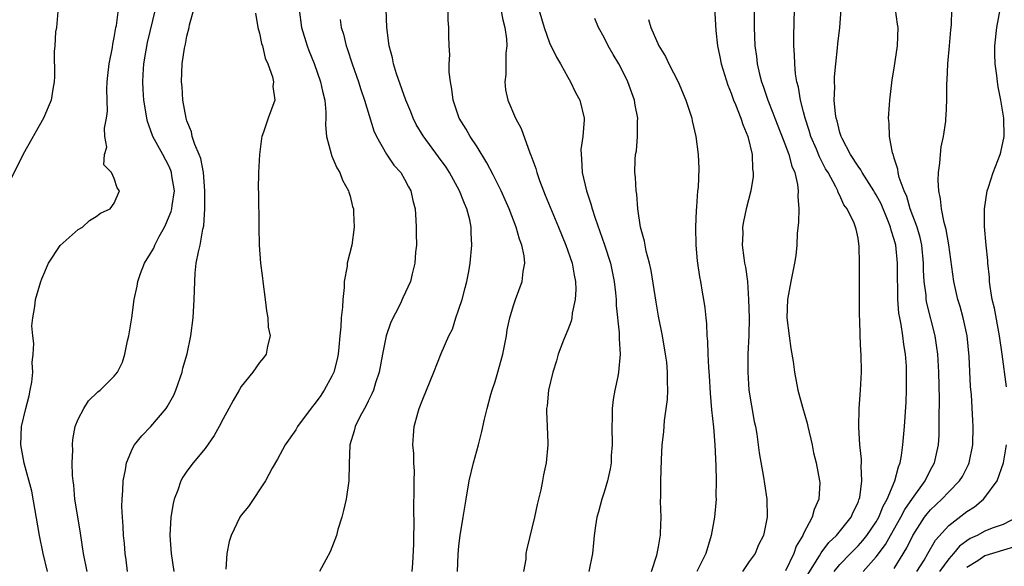
# Model space of a CAD drawing. Units: inches. Extents: x 2511000 to 2514000, y 1533000 to 1536000.
# Drawn here: x 2511875 to 2511983, y 1533340 to 1533400 of the extents above; entities that cross this region are included whole.
import ezdxf

# ---------------------------------------------------------------- set-up
doc = ezdxf.new("R2010")
doc.units = ezdxf.units.IN
doc.header["$MEASUREMENT"] = 0
doc.layers.add('LD25111533_2ft', color=62, linetype='Continuous')

msp = doc.modelspace()

# ---------------------------------------------------------------- linework, layer by layer
at = {"layer": 'LD25111533_2ft'}
for points, elevation in [([(2511951.08, 1533403.08), (2511951.32, 1533398.68), (2511951.51, 1533397), (2511951.77, 1533395.77), (2511951.9, 1533395), (2511952.63, 1533392.63), (2511953, 1533391.78), (2511953.28, 1533391), (2511953.5, 1533390.5), (2511954.09, 1533389), (2511954.29, 1533388.29), (2511954.86, 1533387), (2511955.33, 1533385), (2511955.37, 1533383.37), (2511955.45, 1533383), (2511955.43, 1533382.57), (2511955.17, 1533381), (2511954.67, 1533379), (2511954.38, 1533377.62), (2511954.28, 1533377), (2511954.29, 1533376.29), (2511954.23, 1533375), (2511954.4, 1533373.6), (2511954.5, 1533373), (2511954.59, 1533372.59), (2511954.8, 1533371), (2511954.94, 1533369), (2511954.99, 1533367), (2511954.96, 1533365.04), (2511954.87, 1533363), (2511954.84, 1533361), (2511954.98, 1533359), (2511955.56, 1533355.56), (2511955.69, 1533355), (2511955.84, 1533354.16), (2511956.01, 1533353), (2511956.12, 1533352.12), (2511956.59, 1533349.41), (2511956.68, 1533348.68), (2511956.94, 1533347), (2511956.99, 1533345.01), (2511956.57, 1533343), (2511956.04, 1533341.96), (2511955.65, 1533341), (2511955, 1533340.11), (2511954.28, 1533339)], 7074), ([(2511877.62, 1533339), (2511877.14, 1533341), (2511876.75, 1533343), (2511875.89, 1533347.89), (2511875.05, 1533350.95), (2511874.7, 1533353), (2511874.78, 1533355), (2511875.23, 1533357), (2511875.6, 1533358.4), (2511875.73, 1533359), (2511875.89, 1533359.89), (2511876.01, 1533361), (2511875.95, 1533362.05), (2511876.06, 1533363), (2511876.14, 1533364.14), (2511876, 1533365), (2511875.89, 1533366.11), (2511876.01, 1533367), (2511876.25, 1533368.25), (2511876.31, 1533369), (2511876.89, 1533371), (2511877, 1533371.28), (2511877.73, 1533373), (2511879.02, 1533374.98), (2511881, 1533376.72), (2511881.48, 1533377), (2511882.28, 1533377.72), (2511883, 1533378.15), (2511883.46, 1533378.54), (2511884.53, 1533379), (2511885, 1533379.65), (2511885.57, 1533381), (2511885.31, 1533381.31), (2511885, 1533382.34), (2511884.67, 1533383), (2511883.85, 1533383.85), (2511883.92, 1533385), (2511884.18, 1533385.82), (2511883.95, 1533387), (2511883.92, 1533387.92), (2511884.14, 1533389), (2511884.23, 1533389.77), (2511884.19, 1533392.19), (2511884.22, 1533393), (2511884.28, 1533393.72), (2511884.43, 1533395), (2511884.81, 1533396.81), (2511884.84, 1533397.16), (2511885, 1533397.89), (2511885.18, 1533399), (2511885.23, 1533399.23), (2511885.47, 1533401)], 7098), ([(2511882.02, 1533339), (2511881.6, 1533341), (2511881.26, 1533343.26), (2511880.97, 1533345.03), (2511880.66, 1533347), (2511880.52, 1533348.52), (2511880.45, 1533349), (2511880.39, 1533349.61), (2511880.35, 1533351), (2511880.41, 1533352.41), (2511880.38, 1533353), (2511880.41, 1533353.59), (2511880.69, 1533355), (2511881, 1533355.83), (2511881.62, 1533357), (2511882.17, 1533357.83), (2511883.19, 1533358.81), (2511883.45, 1533359), (2511885, 1533360.57), (2511885.36, 1533361), (2511885.91, 1533362.09), (2511886.17, 1533363), (2511886.46, 1533364.46), (2511886.61, 1533365), (2511886.94, 1533367), (2511887.2, 1533369), (2511887.53, 1533370.47), (2511887.59, 1533371), (2511887.89, 1533371.89), (2511888.34, 1533373), (2511889, 1533374.07), (2511889.34, 1533374.66), (2511889.46, 1533375), (2511889.96, 1533375.96), (2511890.55, 1533377), (2511890.69, 1533377.31), (2511891.28, 1533378.72), (2511891.34, 1533379), (2511891.38, 1533379.38), (2511891.62, 1533381), (2511891.35, 1533382.64), (2511891.32, 1533383), (2511891.24, 1533383.24), (2511891, 1533383.75), (2511890.34, 1533385), (2511889.25, 1533387), (2511889, 1533387.72), (2511888.65, 1533388.65), (2511888.57, 1533389), (2511888.52, 1533389.48), (2511888.26, 1533391), (2511888.17, 1533392.17), (2511888.13, 1533393), (2511888.19, 1533393.81), (2511888.24, 1533395), (2511888.5, 1533396.5), (2511888.66, 1533397.34), (2511889.54, 1533401)], 7096), ([(2511886.47, 1533339), (2511886.3, 1533340.3), (2511886.18, 1533341), (2511886.11, 1533342.11), (2511886.01, 1533343), (2511885.99, 1533343.99), (2511885.89, 1533345), (2511885.83, 1533346.17), (2511885.86, 1533347), (2511885.95, 1533347.95), (2511885.98, 1533349), (2511886.23, 1533350.23), (2511886.33, 1533351), (2511887, 1533352.59), (2511887.21, 1533353), (2511888.02, 1533353.98), (2511889.01, 1533354.99), (2511890.7, 1533357), (2511890.83, 1533357.17), (2511891.55, 1533358.45), (2511891.78, 1533359), (2511892.48, 1533361), (2511892.57, 1533361.43), (2511893.02, 1533363.02), (2511893.43, 1533365), (2511893.68, 1533367), (2511893.8, 1533369), (2511893.86, 1533371), (2511893.93, 1533371.93), (2511894.04, 1533373), (2511894.27, 1533374.27), (2511894.45, 1533375), (2511894.76, 1533376.76), (2511894.87, 1533377.13), (2511894.98, 1533379), (2511894.98, 1533381), (2511894.84, 1533383), (2511894.54, 1533384.54), (2511894.37, 1533385), (2511893.88, 1533386.12), (2511893.6, 1533387), (2511893.5, 1533387.5), (2511893, 1533388.71), (2511892.91, 1533389), (2511892.56, 1533391), (2511892.47, 1533392.47), (2511892.41, 1533393), (2511892.49, 1533395), (2511892.74, 1533396.74), (2511892.84, 1533397.16), (2511893, 1533398.05), (2511893.25, 1533399), (2511893.29, 1533399.29), (2511893.75, 1533401)], 7094), ([(2511905.37, 1533401), (2511905.64, 1533399), (2511906.25, 1533397), (2511906.45, 1533396.45), (2511907.02, 1533395.02), (2511907.75, 1533393), (2511907.97, 1533391.97), (2511908.21, 1533391), (2511908.32, 1533389.68), (2511908.32, 1533389), (2511908.28, 1533388.28), (2511908.4, 1533387), (2511908.91, 1533385.09), (2511908.94, 1533384.94), (2511909, 1533384.83), (2511909.54, 1533383.54), (2511909.87, 1533383), (2511910.17, 1533382.17), (2511910.83, 1533381), (2511910.86, 1533380.86), (2511911, 1533380.4), (2511911.28, 1533379.28), (2511911.37, 1533379), (2511911.39, 1533378.61), (2511911.45, 1533377), (2511911.18, 1533375), (2511910.69, 1533373), (2511910.67, 1533372.67), (2511910.35, 1533371), (2511910.35, 1533370.35), (2511910.18, 1533369), (2511910.17, 1533368.17), (2511910.03, 1533367), (2511909.99, 1533365.99), (2511909.86, 1533365), (2511909.76, 1533363.76), (2511909.67, 1533363), (2511909.56, 1533362.44), (2511909.2, 1533361), (2511909, 1533360.57), (2511908.15, 1533359), (2511907.68, 1533358.32), (2511907, 1533357.38), (2511906.82, 1533357.18), (2511905.21, 1533355), (2511905.14, 1533354.86), (2511905, 1533354.64), (2511903.82, 1533353), (2511903, 1533351.41), (2511902.42, 1533350.42), (2511901.68, 1533349), (2511899.8, 1533346.2), (2511899, 1533345.23), (2511898.84, 1533345), (2511897.9, 1533343), (2511897.66, 1533342.34), (2511897.42, 1533341), (2511897.29, 1533339.29)], 7090), ([(2511917.84, 1533339), (2511917.93, 1533339.93), (2511918.04, 1533342.04), (2511918.02, 1533343), (2511918.05, 1533344.05), (2511918.01, 1533345.99), (2511918.07, 1533348.07), (2511918.06, 1533349), (2511918.08, 1533350.08), (2511918.02, 1533351), (2511918.03, 1533352.03), (2511917.93, 1533353), (2511917.98, 1533354.02), (2511918.07, 1533355), (2511918.46, 1533356.46), (2511918.62, 1533357), (2511919, 1533358.02), (2511920.24, 1533361), (2511921.05, 1533363.05), (2511921.88, 1533365), (2511922.27, 1533365.73), (2511922.66, 1533367), (2511923, 1533367.94), (2511923.34, 1533369), (2511923.7, 1533370.3), (2511923.88, 1533371), (2511924.08, 1533372.08), (2511924.24, 1533373), (2511924.43, 1533375), (2511924.35, 1533376.35), (2511924.35, 1533377), (2511924.19, 1533377.81), (2511923.88, 1533379), (2511923.6, 1533379.6), (2511923.05, 1533381), (2511921.96, 1533383), (2511921.59, 1533383.59), (2511920.76, 1533384.76), (2511919.04, 1533387.04), (2511918.3, 1533388.3), (2511917.95, 1533389), (2511917.69, 1533389.69), (2511917.14, 1533391), (2511916.11, 1533393.89), (2511915.78, 1533395), (2511915.66, 1533395.66), (2511915.3, 1533397), (2511915.04, 1533399), (2511914.97, 1533401.03)], 7086), ([(2511922.83, 1533339), (2511922.9, 1533340.9), (2511923, 1533341.86), (2511923.14, 1533343), (2511923.48, 1533345), (2511923.68, 1533346.32), (2511923.8, 1533347), (2511924.13, 1533349), (2511924.59, 1533351), (2511925.15, 1533353), (2511925.53, 1533354.47), (2511925.8, 1533355.8), (2511926.1, 1533357), (2511926.52, 1533358.52), (2511926.66, 1533359), (2511927, 1533359.98), (2511927.3, 1533361), (2511927.85, 1533363), (2511928.07, 1533364.07), (2511928.23, 1533365), (2511928.32, 1533365.68), (2511928.6, 1533367), (2511929, 1533368.35), (2511929.22, 1533369), (2511929.98, 1533371), (2511930.09, 1533372.09), (2511930.26, 1533373), (2511930.18, 1533373.82), (2511929.93, 1533375), (2511929.66, 1533375.66), (2511929.29, 1533377), (2511928.52, 1533379), (2511927.64, 1533381), (2511926.77, 1533382.77), (2511926.09, 1533384.09), (2511925, 1533385.85), (2511924.24, 1533387), (2511923.8, 1533387.8), (2511923.04, 1533389), (2511922.35, 1533391), (2511922.22, 1533392.22), (2511922.05, 1533393), (2511921.91, 1533394.09), (2511921.93, 1533395), (2511921.99, 1533395.99), (2511921.91, 1533397), (2511921.87, 1533398.13), (2511921.89, 1533399), (2511921.82, 1533399.82), (2511921.82, 1533401)], 7084), ([(2511927.63, 1533401), (2511927.85, 1533399.85), (2511928.07, 1533399), (2511928.23, 1533397.77), (2511928.27, 1533397), (2511928.16, 1533396.16), (2511928.18, 1533393.82), (2511928.06, 1533393), (2511928.14, 1533392.14), (2511928.39, 1533391), (2511929.23, 1533389), (2511929.85, 1533387.85), (2511930.81, 1533385.19), (2511930.93, 1533384.93), (2511931.46, 1533383.46), (2511931.57, 1533383), (2511931.88, 1533382.12), (2511932.32, 1533381), (2511932.52, 1533380.52), (2511933.98, 1533377), (2511934.79, 1533375), (2511935.47, 1533373), (2511935.69, 1533371.69), (2511935.84, 1533371), (2511935.89, 1533370.11), (2511935.83, 1533369), (2511935.49, 1533367.49), (2511935.44, 1533367), (2511935.37, 1533366.63), (2511935, 1533365.68), (2511934.52, 1533364.52), (2511933.95, 1533363), (2511933.77, 1533362.23), (2511933.36, 1533361), (2511932.89, 1533359), (2511932.72, 1533357.28), (2511932.67, 1533357), (2511932.65, 1533356.65), (2511932.71, 1533355), (2511932.8, 1533353.2), (2511932.79, 1533353), (2511932.62, 1533351), (2511932.31, 1533349.69), (2511932.2, 1533349), (2511932.03, 1533348.03), (2511931.61, 1533346.39), (2511931.32, 1533345), (2511930.47, 1533341.53), (2511930.38, 1533341), (2511930.36, 1533340.36), (2511930.13, 1533339)], 7082), ([(2511931.79, 1533401), (2511932.38, 1533399), (2511933, 1533397.31), (2511933.75, 1533395.75), (2511934.2, 1533395), (2511935, 1533393.52), (2511935.31, 1533393), (2511935.85, 1533391.85), (2511936.34, 1533391), (2511936.81, 1533389), (2511936.82, 1533388.82), (2511936.65, 1533387), (2511936.44, 1533385.56), (2511936.46, 1533385), (2511936.53, 1533384.53), (2511936.59, 1533383), (2511937.06, 1533381), (2511937.55, 1533379.55), (2511937.69, 1533379), (2511938.02, 1533377.98), (2511939.05, 1533375.05), (2511939.7, 1533373), (2511940.1, 1533371), (2511940.26, 1533369.74), (2511940.33, 1533369), (2511940.35, 1533368.35), (2511940.68, 1533365.32), (2511940.67, 1533364.67), (2511940.79, 1533363), (2511940.59, 1533361), (2511940.51, 1533360.51), (2511940.18, 1533359), (2511940.01, 1533357.99), (2511939.91, 1533357), (2511939.9, 1533355.9), (2511939.86, 1533355), (2511939.88, 1533353), (2511939.79, 1533351.79), (2511939.77, 1533351), (2511939.68, 1533350.32), (2511939.37, 1533349), (2511939, 1533347.75), (2511938.75, 1533347), (2511938.4, 1533345.6), (2511938.21, 1533345), (2511938.04, 1533344.04), (2511937.9, 1533343), (2511937.84, 1533342.16), (2511937.71, 1533341), (2511937.33, 1533339)], 7080), ([(2511955.56, 1533401), (2511955.54, 1533399), (2511955.64, 1533397), (2511955.8, 1533395.8), (2511955.88, 1533395), (2511956.14, 1533393.86), (2511956.35, 1533393), (2511956.53, 1533392.53), (2511957.04, 1533391), (2511957.61, 1533389.61), (2511957.82, 1533389), (2511959, 1533386), (2511959.38, 1533385), (2511959.72, 1533383.72), (2511960.03, 1533383), (2511960.32, 1533381.68), (2511960.4, 1533381), (2511960.37, 1533380.37), (2511960.46, 1533379), (2511960.45, 1533377.55), (2511960.29, 1533376.29), (2511960.26, 1533375), (2511960.13, 1533373.87), (2511960, 1533373), (2511959.58, 1533371), (2511959.21, 1533369), (2511959.17, 1533367), (2511959.41, 1533365), (2511959.6, 1533363.6), (2511959.84, 1533362.16), (2511960, 1533361), (2511960.38, 1533359), (2511960.88, 1533357.12), (2511961.38, 1533355.38), (2511961.46, 1533355), (2511961.94, 1533353), (2511962.11, 1533352.11), (2511962.4, 1533351), (2511962.77, 1533349), (2511962.78, 1533348.78), (2511962.69, 1533347), (2511962.15, 1533345.85), (2511961.96, 1533345), (2511961, 1533343.21), (2511960.91, 1533343), (2511960.2, 1533341.8), (2511959.93, 1533341), (2511959, 1533339.1)], 7072), ([(2511961.41, 1533338.59), (2511962.76, 1533340.76), (2511962.93, 1533341.07), (2511963.78, 1533342.22), (2511964.62, 1533343), (2511966.23, 1533345), (2511966.45, 1533345.55), (2511967, 1533346.64), (2511967.09, 1533346.91), (2511967.14, 1533347), (2511967.19, 1533347.19), (2511967.42, 1533349), (2511967.34, 1533350.66), (2511967.39, 1533351), (2511967.4, 1533351.4), (2511967.21, 1533353), (2511967.08, 1533354.92), (2511967.13, 1533357), (2511967.27, 1533359), (2511967.37, 1533361), (2511967.34, 1533363), (2511967.31, 1533363.31), (2511967.23, 1533365), (2511967.19, 1533366.81), (2511967.17, 1533367.17), (2511967.15, 1533371.15), (2511967.16, 1533373), (2511967.14, 1533374.86), (2511967, 1533375.77), (2511966.78, 1533376.78), (2511966.74, 1533377), (2511966.57, 1533377.43), (2511965.8, 1533379), (2511965.44, 1533379.44), (2511965, 1533380.46), (2511964.8, 1533380.8), (2511964.76, 1533381), (2511964.56, 1533381.44), (2511963.7, 1533383), (2511963.43, 1533383.43), (2511962.75, 1533384.75), (2511962.42, 1533385.58), (2511961.81, 1533387), (2511961.63, 1533387.63), (2511961.16, 1533389), (2511961, 1533389.69), (2511960.66, 1533391), (2511960.43, 1533392.43), (2511960.27, 1533393), (2511960.12, 1533393.88), (2511960.02, 1533395), (2511960, 1533396), (2511959.92, 1533397), (2511959.91, 1533398.09), (2511959.99, 1533401)], 7070), ([(2511964.36, 1533339), (2511965, 1533339.78), (2511966.17, 1533341), (2511967, 1533341.85), (2511967.55, 1533342.45), (2511967.97, 1533343), (2511969, 1533344.5), (2511969.3, 1533345), (2511969.77, 1533346.23), (2511970.23, 1533347), (2511971.06, 1533349), (2511971.45, 1533350.55), (2511971.65, 1533351), (2511971.79, 1533351.79), (2511971.94, 1533353), (2511972.12, 1533355), (2511972.3, 1533357.7), (2511972.34, 1533359), (2511972.36, 1533361), (2511972.33, 1533361.67), (2511972.24, 1533363), (2511972.05, 1533364.05), (2511971.94, 1533365), (2511971.76, 1533366.24), (2511971.6, 1533367), (2511971.51, 1533367.51), (2511971.39, 1533369), (2511971.38, 1533370.62), (2511971.36, 1533371), (2511971.37, 1533373), (2511971.17, 1533375), (2511971, 1533375.62), (2511970.66, 1533376.66), (2511970.59, 1533377), (2511970.34, 1533377.66), (2511969.55, 1533379.55), (2511969, 1533380.56), (2511968.83, 1533380.83), (2511968.74, 1533381), (2511967.47, 1533383), (2511967.32, 1533383.32), (2511967, 1533383.73), (2511966.18, 1533385), (2511965.25, 1533386.75), (2511965.13, 1533387), (2511965.11, 1533387.11), (2511965, 1533387.43), (2511964.7, 1533388.7), (2511964.6, 1533389), (2511964.51, 1533389.49), (2511964.39, 1533391), (2511964.44, 1533392.44), (2511964.41, 1533393), (2511964.42, 1533393.58), (2511964.56, 1533395), (2511964.75, 1533396.75), (2511964.78, 1533397.22), (2511964.98, 1533399), (2511965.13, 1533401)], 7068), ([(2511967.58, 1533339), (2511969, 1533340.62), (2511970.02, 1533341.98), (2511970.58, 1533343), (2511971.73, 1533345), (2511972.16, 1533345.84), (2511973, 1533347.06), (2511974.39, 1533349), (2511975, 1533350.23), (2511975.43, 1533351), (2511975.87, 1533353), (2511975.94, 1533354.06), (2511975.96, 1533355), (2511975.94, 1533355.94), (2511975.97, 1533358.03), (2511975.91, 1533361), (2511975.8, 1533363), (2511975.71, 1533363.71), (2511975.51, 1533365), (2511974.59, 1533368.59), (2511974.52, 1533369), (2511974.5, 1533369.5), (2511974.3, 1533371), (2511974.24, 1533372.24), (2511974.24, 1533373), (2511974.04, 1533375), (2511973.85, 1533375.85), (2511973.51, 1533377), (2511972.77, 1533379), (2511972.38, 1533380.38), (2511972.08, 1533381), (2511971.53, 1533382.47), (2511971.42, 1533383), (2511971.39, 1533383.39), (2511971, 1533384.59), (2511970.92, 1533384.92), (2511970.87, 1533385), (2511970.8, 1533385.2), (2511970.47, 1533387), (2511970.42, 1533388.42), (2511970.36, 1533389), (2511970.47, 1533390.47), (2511970.5, 1533391), (2511970.78, 1533393.22), (2511971, 1533394.53), (2511971.37, 1533397), (2511971.43, 1533399), (2511971.36, 1533399.36), (2511971.15, 1533401)], 7066), ([(2511971, 1533339.35), (2511972.39, 1533341.61), (2511973.04, 1533343), (2511974.35, 1533345), (2511974.63, 1533345.37), (2511975, 1533345.82), (2511976.26, 1533347), (2511977, 1533347.79), (2511978.21, 1533349), (2511978.51, 1533349.49), (2511979.19, 1533350.81), (2511979.27, 1533351), (2511979.66, 1533353), (2511979.7, 1533355), (2511979.67, 1533355.67), (2511979.5, 1533358.5), (2511979.42, 1533359.42), (2511979.26, 1533362.74), (2511979.02, 1533365), (2511978.59, 1533367), (2511978.25, 1533368.25), (2511978.02, 1533369), (2511977.55, 1533371), (2511977.02, 1533375.02), (2511976.73, 1533376.73), (2511976.51, 1533377.49), (2511976.21, 1533379), (2511976.11, 1533380.11), (2511975.91, 1533381), (2511975.85, 1533382.15), (2511975.88, 1533383), (2511976.03, 1533384.03), (2511976.09, 1533385), (2511976.16, 1533385.84), (2511976.42, 1533387), (2511976.67, 1533388.67), (2511976.7, 1533389), (2511976.72, 1533389.28), (2511976.79, 1533391), (2511976.78, 1533392.78), (2511976.82, 1533393.18), (2511976.9, 1533395), (2511977.1, 1533397), (2511977.24, 1533398.76), (2511977.3, 1533399.3), (2511977.35, 1533401)], 7064), ([(2511983.37, 1533359.37), (2511982.89, 1533363), (2511982.6, 1533365), (2511982.04, 1533368.04), (2511981.81, 1533369), (2511981.57, 1533370.43), (2511981.51, 1533371), (2511981.49, 1533371.49), (2511981.32, 1533373), (2511981.31, 1533373.31), (2511981.13, 1533375), (2511980.95, 1533377.05), (2511980.93, 1533379), (2511981.23, 1533381), (2511981.38, 1533381.38), (2511981.91, 1533383), (2511982.69, 1533385), (2511982.76, 1533385.24), (2511983.11, 1533387), (2511983.07, 1533389), (2511982.78, 1533390.78), (2511982.76, 1533391), (2511982.46, 1533392.46), (2511982.37, 1533393), (2511982.3, 1533393.7), (2511982.11, 1533395), (2511982.08, 1533396.08), (2511982.08, 1533397), (2511982.31, 1533399), (2511982.67, 1533401)], 7062), ([(2511878.77, 1533400.77), (2511878.62, 1533399), (2511878.51, 1533398.51), (2511878.43, 1533397), (2511878.37, 1533396.37), (2511878.4, 1533393.6), (2511878.38, 1533393), (2511878.22, 1533392.22), (2511878.04, 1533391), (2511877.18, 1533389), (2511874.96, 1533385.04), (2511873.64, 1533382.36)], 7100), ([(2511900.57, 1533400.57), (2511900.83, 1533399), (2511901, 1533398.38), (2511901.24, 1533397.24), (2511901.33, 1533397), (2511901.63, 1533395.63), (2511901.92, 1533395), (2511902.45, 1533393.55), (2511902.54, 1533393), (2511902.49, 1533392.49), (2511902.71, 1533391), (2511901.96, 1533389), (2511901.45, 1533387.45), (2511901.27, 1533387), (2511901.22, 1533386.78), (2511901, 1533385), (2511900.9, 1533383), (2511900.86, 1533381.14), (2511900.88, 1533380.88), (2511900.95, 1533377), (2511900.96, 1533375), (2511901.1, 1533373), (2511901.35, 1533371.35), (2511901.38, 1533371), (2511901.65, 1533369), (2511901.77, 1533367.77), (2511901.94, 1533367), (2511901.96, 1533365.96), (2511902.2, 1533365), (2511901.88, 1533363.88), (2511901.76, 1533363), (2511901.44, 1533362.56), (2511901, 1533362.07), (2511900.29, 1533361), (2511899, 1533359.42), (2511898.77, 1533359), (2511898.11, 1533357.89), (2511897.64, 1533357), (2511897, 1533355.85), (2511896.55, 1533355), (2511896, 1533354), (2511895, 1533352.58), (2511893.71, 1533351), (2511893, 1533350.08), (2511892.57, 1533349.43), (2511892.33, 1533349), (2511891.99, 1533347.99), (2511891.59, 1533347), (2511891.47, 1533346.53), (2511891.23, 1533345), (2511891.13, 1533343), (2511891.25, 1533341), (2511891.57, 1533339)], 7092), ([(2511909.89, 1533399.89), (2511910.02, 1533399), (2511910.26, 1533398.26), (2511910.57, 1533397), (2511910.68, 1533396.68), (2511911.23, 1533395), (2511911.93, 1533393), (2511912.17, 1533392.17), (2511912.59, 1533391), (2511913.62, 1533387.62), (2511913.89, 1533387), (2511915, 1533385.05), (2511915.83, 1533383.83), (2511916.58, 1533383), (2511917, 1533382.29), (2511917.44, 1533381.44), (2511917.7, 1533381), (2511917.91, 1533379.91), (2511918.16, 1533379), (2511918.26, 1533377.74), (2511918.29, 1533377), (2511918.28, 1533376.28), (2511918.31, 1533375), (2511918.22, 1533374.22), (2511918.15, 1533373), (2511917.83, 1533371.83), (2511917.64, 1533371), (2511916.8, 1533369.2), (2511916.51, 1533368.51), (2511915.5, 1533366.5), (2511914.99, 1533365.01), (2511914.57, 1533363), (2511914.2, 1533361), (2511913.81, 1533359.81), (2511913.57, 1533359), (2511913.41, 1533358.59), (2511913, 1533357.81), (2511912.74, 1533357.26), (2511912.57, 1533357), (2511912.08, 1533356.08), (2511911.55, 1533355), (2511911.46, 1533354.54), (2511910.97, 1533353), (2511910.88, 1533350.88), (2511910.85, 1533349), (2511910.56, 1533347), (2511910.27, 1533345.73), (2511910.07, 1533345), (2511909.64, 1533343.64), (2511909.49, 1533343), (2511908.8, 1533341.2), (2511908.31, 1533340.31), (2511907.62, 1533339)], 7088), ([(2511944.23, 1533339), (2511944.83, 1533340.83), (2511945, 1533341.72), (2511945.17, 1533342.83), (2511945.21, 1533343), (2511945.24, 1533343.24), (2511945.28, 1533345), (2511945.22, 1533346.78), (2511945.25, 1533347.25), (2511945.25, 1533349), (2511945.32, 1533351.32), (2511945.41, 1533353), (2511945.58, 1533354.42), (2511945.66, 1533355.66), (2511946.01, 1533357.99), (2511946.03, 1533359), (2511945.98, 1533359.98), (2511946.01, 1533361), (2511945.91, 1533362.09), (2511945.79, 1533363), (2511945.43, 1533365), (2511945, 1533367.19), (2511944.73, 1533368.73), (2511944.19, 1533372.19), (2511944.02, 1533373), (2511943.66, 1533374.34), (2511943.53, 1533375), (2511943.46, 1533375.46), (2511943.03, 1533377), (2511942.73, 1533379), (2511942.62, 1533380.62), (2511942.53, 1533381), (2511942.47, 1533382.47), (2511942.41, 1533383), (2511942.43, 1533384.43), (2511942.48, 1533385), (2511942.58, 1533385.42), (2511942.69, 1533387), (2511942.69, 1533388.69), (2511942.72, 1533389), (2511942.44, 1533390.44), (2511942.35, 1533391), (2511941.63, 1533393), (2511941, 1533394.31), (2511940.64, 1533395), (2511940.02, 1533396.02), (2511939.46, 1533397), (2511939, 1533397.89), (2511938.37, 1533399), (2511938, 1533400)], 7078), ([(2511943.9, 1533399.9), (2511944.17, 1533399), (2511945.05, 1533397), (2511945.79, 1533395.79), (2511946.14, 1533395), (2511947.16, 1533393), (2511948.02, 1533391), (2511948.66, 1533389), (2511948.72, 1533388.72), (2511949.13, 1533387), (2511949.38, 1533385), (2511949.44, 1533383.44), (2511949.36, 1533381.36), (2511949.32, 1533381), (2511949.21, 1533379.21), (2511949.17, 1533378.83), (2511949.08, 1533377), (2511949.11, 1533375), (2511949.26, 1533373.26), (2511949.3, 1533373), (2511949.52, 1533371.52), (2511949.63, 1533371), (2511949.82, 1533369.82), (2511949.97, 1533369), (2511950.1, 1533368.1), (2511950.21, 1533367), (2511950.31, 1533366.31), (2511950.35, 1533365), (2511950.42, 1533364.42), (2511950.45, 1533363), (2511950.5, 1533361.5), (2511950.58, 1533360.58), (2511950.69, 1533358.69), (2511950.85, 1533356.85), (2511951.07, 1533354.93), (2511951.22, 1533353), (2511951.34, 1533350.66), (2511951.37, 1533349), (2511951.34, 1533347.34), (2511951.35, 1533347), (2511951.18, 1533345), (2511950.8, 1533343), (2511950.21, 1533341), (2511949.24, 1533339)], 7076), ([(2511973.49, 1533339), (2511974.28, 1533340.28), (2511974.71, 1533341), (2511975.54, 1533342.46), (2511977, 1533344.09), (2511979, 1533345.65), (2511979.84, 1533346.16), (2511980.85, 1533347), (2511981, 1533347.17), (2511982.34, 1533349), (2511983.03, 1533351), (2511983.37, 1533353)], 7062), ([(2511984.54, 1533345), (2511983, 1533344.21), (2511981.81, 1533343.81), (2511981, 1533343.48), (2511980.13, 1533343), (2511979.36, 1533342.64), (2511979, 1533342.4), (2511978.2, 1533341.8), (2511977.53, 1533341), (2511977, 1533340.43), (2511975.97, 1533339)], 7060), ([(2511984.26, 1533341.74), (2511981, 1533340.75), (2511980.21, 1533340.21), (2511979, 1533339.45)], 7058)]:
    msp.add_lwpolyline(points, dxfattribs=dict(at, elevation=elevation))

doc.saveas('drawing.dxf')
